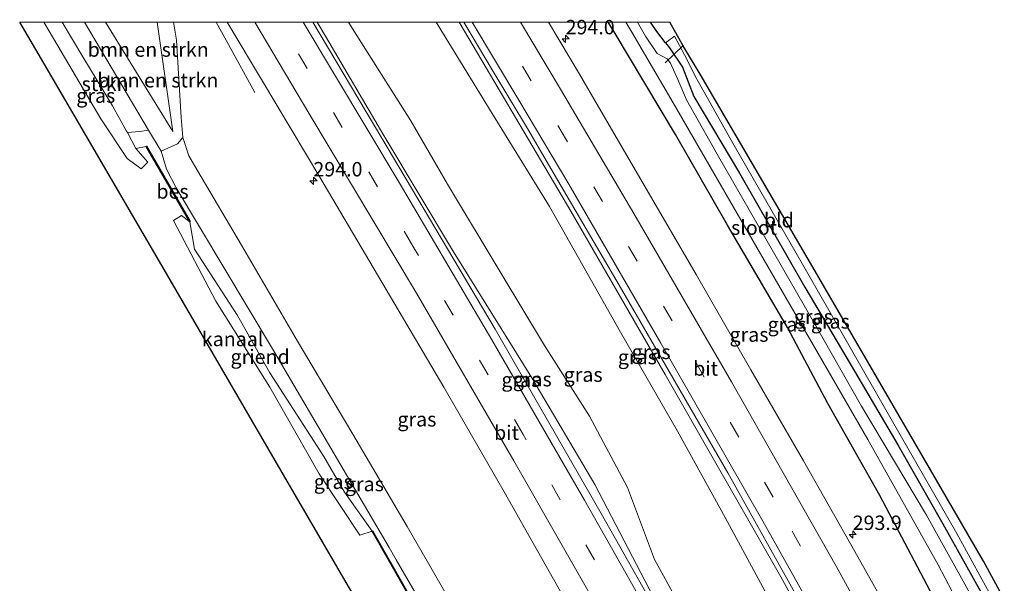
# Model space of a CAD drawing. Units: metres. Extents: x 169000 to 180006, y 531248 to 537500.
# Drawn here: x 178648 to 178819, y 537403 to 537500 of the extents above; entities that cross this region are included whole.
import ezdxf
from ezdxf.enums import TextEntityAlignment as Align

# ---------------------------------------------------------------- set-up
doc = ezdxf.new("R2010")
doc.units = ezdxf.units.M
doc.linetypes.add('VW-3-9_STREEP', pattern=[12, 3, -9])
doc.layers.get('0').update_dxf_attribs({"lineweight": 25})
for name, color, linetype, lineweight in [('B-ME-AL-OVERIG-GV-B6', 7, 'BV-GELEIDERAIL', 18), ('B-ME-AM-KILOMETR-S-B1', 7, 'Continuous', 18), ('B-ME-BV-GELEIDECONSTRUCTIE-GELEIDERAIL-L-B1', 213, 'BV-GELEIDERAIL', 18), ('B-ME-GR-BOMENSTRUIKEN-GV-B6', 93, 'Continuous', 18), ('B-ME-GR-STRUIKEN-GV-B6', 93, 'Continuous', 18), ('B-ME-GW-KRUINLIJN-L-B1', 93, 'Continuous', 18), ('B-ME-GW-TEENLIJN-L-B1', 93, 'Continuous', 18), ('B-ME-IE-GRASLAND-GV-B6', 93, 'Continuous', 18), ('B-ME-IE-GRONDWERKLIJN-GROND_INGERICHT-GV-B6', 253, 'Continuous', 18), ('B-ME-OG-WATER-GV-B6', 153, 'Continuous', 18), ('B-ME-VH-VERH_SOORT-BITUMEN-GV-B6', 8, 'IE-TERREINAFSCHEIDING-NATUURLIJK-HOUTWAL', 18), ('B-ME-VW-MARKERING-39STREEP-015-L-B1', 255, 'VW-3-9_STREEP', 18), ('B-ME-VW-MARKERING-STREEP-015-L-B1', 7, 'Continuous', 18)]:
    doc.layers.add(name, color=color, linetype=linetype, lineweight=lineweight)
for name, color, linetype in [('B-ME-GW-INSTEEKWATERGANG-L-B1', 10, 'Continuous'), ('B-ME-KG-KADASTRAAL-OPNAMEDTMGRENS-L-B1', 10, 'Continuous'), ('B-ME-KW-DUIKER-L-B1', 10, 'Continuous'), ('B-ME-OB-BESCHOEIING-GV-B6', 10, 'Continuous')]:
    doc.layers.add(name, color=color, linetype=linetype)
doc.styles.add('NLCS-ISO', font='NLCS-ISO.TTF')
doc.linetypes.add('BV-GELEIDERAIL', pattern='A,10,-3,[108,NLCS.SHX,S=1,R=0,X=0,Y=0],-3', length=16)
doc.linetypes.add('IE-TERREINAFSCHEIDING-NATUURLIJK-HOUTWAL', pattern='A,7,-1.5,[67,NLCS.SHX,S=0.75,R=45,X=0,Y=0],-1.5,7,-1.5,[70,NLCS.SHX,S=0.75,R=0,X=0,Y=0],-1.5', length=20)

# ---------------------------------------------------------------- blocks, each defined once
blk = doc.blocks.new('hecto')
for p, q in [((0, 0.625), (-0.625, 0)), ((0, -0.625), (0, 0.625)), ((-0.625, 0), (0.625, 0)), ((0.625, 0), (0, -0.625))]:
    blk.add_line(p, q)

msp = doc.modelspace()

# ---------------------------------------------------------------- linework, layer by layer
at = {"layer": 'B-ME-AL-OVERIG-GV-B6'}
msp.add_polyline3d([(178677.947, 537465.349, -5.888), (178678.796, 537460.579, -5.888), (178686.206, 537449.061, -5.888), (178691.875, 537439.09, -5.888), (178701.238, 537424.545, -5.888), (178704.813, 537418.371, -5.888), (178709.59, 537411.579, -5.888), (178707.466, 537410.881, -5.888), (178700.395, 537421.53, -5.888), (178691.861, 537436.596, -5.888), (178682.454, 537451.514, -5.888), (178675.122, 537465.57, -5.888), (178676.521, 537466.416, -5.888), (178677.947, 537465.349, -5.888)], dxfattribs=at)
at = {"layer": 'B-ME-BV-GELEIDECONSTRUCTIE-GELEIDERAIL-L-B1'}
msp.add_polyline3d([(178682.5426, 537500, -2.0583), (178684.661, 537496.11, -2.254), (178689.23, 537487.79, -2.633)], dxfattribs=at)
at = {"layer": 'B-ME-GR-BOMENSTRUIKEN-GV-B6'}
for points in [[(178675.1086, 537500, -2.918), (178675.632, 537496.855, -2.918), (178676.472, 537483.454, -3.215), (178676.76, 537479.953, -3.215), (178675.808, 537478.9, -3.635), (178672.957, 537477.582, -5.37), (178670.791, 537481.243, -5.362), (178659.6591, 537500, -5.238), (178663.2991, 537500, -3.7152), (178674.997, 537480.997, -3.622), (178672.3081, 537500, -3.5489), (178675.1086, 537500, -2.918)], [(178672.3081, 537500, -3.5489), (178674.997, 537480.997, -3.622), (178663.2991, 537500, -3.7152), (178672.3081, 537500, -3.5489)]]:
    msp.add_polyline3d(points, dxfattribs=at)
at = {"layer": 'B-ME-GR-STRUIKEN-GV-B6'}
msp.add_polyline3d([(178655.8153, 537500, -5.888), (178659.6591, 537500, -5.238), (178670.791, 537481.243, -5.362), (178669.22, 537481.006, -5.588), (178667.118, 537480.827, -5.888), (178666.982, 537481.088, -5.888), (178664.542, 537485.454, -5.888), (178659.377, 537493.97, -5.888), (178655.8153, 537500, -5.888)], dxfattribs=at)
at = {"layer": 'B-ME-GW-INSTEEKWATERGANG-L-B1'}
for points in [[(178809.818, 537395.032, -3.186), (178807.573, 537399.13, -3.191), (178797.757, 537417.789, -3.089), (178788.733, 537433.78, -3.047), (178781.707, 537446.967, -3.092), (178771.307, 537464.766, -3.002), (178762.304, 537480.504, -3.011), (178751.607, 537498.341, -3.005), (178750.5786, 537500, -3.0094)], [(178760.526, 537496.433, -3.624), (178759.023, 537498.397, -3.671), (178757.9214, 537500, -3.6936)], [(178760.526, 537496.433, -3.624), (178761.221, 537495.526, -3.602), (178763.464, 537492.201, -3.632), (178765.446, 537487.085, -3.926), (178773.371, 537473.763, -3.938), (178784.733, 537453.973, -3.944), (178792.801, 537440.346, -3.881), (178800.901, 537426.613, -3.812), (178808.698, 537412.865, -3.893), (178816.704, 537398.461, -3.837)]]:
    msp.add_polyline3d(points, dxfattribs=at)
at = {"layer": 'B-ME-GW-KRUINLIJN-L-B1'}
msp.add_line((178674.997, 537480.997, -3.622), (178663.2991, 537500, -3.7152), dxfattribs=at)
for points in [[(178676.76, 537479.953, -3.215), (178676.472, 537483.454, -3.215), (178675.632, 537496.855, -2.918), (178675.1086, 537500, -2.918)], [(178771.536, 537375.974, -2.43), (178767.148, 537383.965, -2.429), (178759.175, 537398.807, -2.456), (178748.257, 537419.698, -2.39), (178737.336, 537438.214, -2.357), (178723.732, 537460.136, -2.345), (178711.617, 537480.337, -2.381), (178701.507, 537497.592, -2.396), (178700.0809, 537500, -2.3963)], [(178790.571, 537385.451, -2.509), (178780.557, 537403.658, -2.409), (178780.311, 537404.088, -2.409), (178760.453, 537438.811, -2.409), (178744.08, 537467.152, -2.409), (178724.876, 537499.72, -2.409), (178724.7077, 537500, -2.4085)], [(178676.76, 537479.953, -3.215), (178677.768, 537476.816, -3.185), (178679.361, 537474.103, -3.179), (178686.928, 537461.27, -3.131), (178696.642, 537444.603, -3.098), (178706.283, 537428.448, -3.122), (178715.706, 537412.402, -3.113), (178725.479, 537395.41, -3.143), (178732.914, 537382.249, -3.134), (178740.983, 537366.997, -3.218), (178743.565, 537362.049, -3.212)]]:
    msp.add_polyline3d(points, dxfattribs=at)
at = {"layer": 'B-ME-GW-TEENLIJN-L-B1'}
for p, q in [((178670.791, 537481.243, -5.362), (178659.6591, 537500, -5.238)), ((178674.997, 537480.997, -3.622), (178672.3081, 537500, -3.5489)), ((178670.791, 537481.243, -5.362), (178672.957, 537477.582, -5.37))]:
    msp.add_line(p, q, dxfattribs=at)
for points in [[(178774.731, 537377.565, -3.013), (178773.745, 537379.319, -3.011), (178766.156, 537393.017, -2.987), (178758.645, 537406.666, -2.834), (178753.918, 537419.17, -3.062), (178747.321, 537431.571, -2.927), (178739.559, 537443.841, -2.834), (178732.184, 537456.059, -2.828), (178722.684, 537471.875, -2.861), (178716.315, 537482.855, -2.807), (178705.836, 537499.45, -2.915), (178705.5174, 537500, -2.9148)], [(178786.971, 537383.658, -2.84), (178778.94, 537399.109, -2.84), (178770.897, 537413.954, -2.84), (178762.64, 537428.952, -2.84), (178752.754, 537446.151, -2.84), (178740.422, 537467.978, -2.79), (178730.429, 537484.121, -2.84), (178720.7288, 537500, -2.8688)], [(178672.957, 537477.582, -5.37), (178673.924, 537474.483, -5.423), (178675.61, 537471.206, -5.554), (178692.284, 537443.266, -5.318), (178712.537, 537408.772, -5.31), (178713.793, 537406.632, -5.309), (178717.077, 537400.913, -5.355), (178733.055, 537370.535, -5.229), (178738.612, 537359.583, -5.233)]]:
    msp.add_polyline3d(points, dxfattribs=at)
at = {"layer": 'B-ME-IE-GRASLAND-GV-B6'}
for points in [[(178655.8153, 537500, -5.888), (178659.377, 537493.97, -5.888), (178664.542, 537485.454, -5.888), (178666.982, 537481.088, -5.888), (178667.118, 537480.827, -5.888), (178668.566, 537478.061, -5.888), (178670.655, 537475.7, -5.888), (178669.514, 537474.502, -5.888), (178667.067, 537476.326, -5.888), (178662.536, 537483.224, -5.888), (178655.054, 537495.875, -5.888), (178652.6064, 537500, -5.888), (178655.8153, 537500, -5.888)], [(178684.4226, 537500, -2.492), (178690.556, 537489.772, -2.492), (178700.537, 537473.07, -2.516), (178712.058, 537453.582, -2.519), (178722.08, 537436.577, -2.522), (178732.518, 537418.401, -2.519), (178743.359, 537399.255, -2.528), (178753.861, 537380.501, -2.525), (178759.654, 537370.059, -2.53), (178743.565, 537362.049, -3.212), (178740.983, 537366.997, -3.218), (178732.914, 537382.249, -3.134), (178725.479, 537395.41, -3.143), (178715.706, 537412.402, -3.113), (178706.283, 537428.448, -3.122), (178696.642, 537444.603, -3.098), (178686.928, 537461.27, -3.131), (178679.361, 537474.103, -3.179), (178677.768, 537476.816, -3.185), (178676.76, 537479.953, -3.215), (178676.472, 537483.454, -3.215), (178675.632, 537496.855, -2.918), (178675.1086, 537500, -2.918), (178684.4226, 537500, -2.492)], [(178699.3248, 537500, -2.467), (178700.0809, 537500, -2.3963), (178701.507, 537497.592, -2.396), (178711.617, 537480.337, -2.381), (178723.732, 537460.136, -2.345), (178737.336, 537438.214, -2.357), (178748.257, 537419.698, -2.39), (178759.175, 537398.807, -2.456), (178767.148, 537383.965, -2.429), (178771.536, 537375.974, -2.43), (178771.164, 537375.789, -2.511), (178765.339, 537386.394, -2.498), (178749.355, 537414.669, -2.467), (178730.94, 537446.658, -2.467), (178711.312, 537479.871, -2.467), (178699.3248, 537500, -2.467)], [(178705.5174, 537500, -2.9148), (178705.836, 537499.45, -2.915), (178716.315, 537482.855, -2.807), (178722.684, 537471.875, -2.861), (178732.184, 537456.059, -2.828), (178739.559, 537443.841, -2.834), (178747.321, 537431.571, -2.927), (178753.918, 537419.17, -3.062), (178758.645, 537406.666, -2.834), (178766.156, 537393.017, -2.987), (178773.745, 537379.319, -3.011), (178774.731, 537377.565, -3.013), (178771.536, 537375.974, -2.43), (178767.148, 537383.965, -2.429), (178759.175, 537398.807, -2.456), (178748.257, 537419.698, -2.39), (178737.336, 537438.214, -2.357), (178723.732, 537460.136, -2.345), (178711.617, 537480.337, -2.381), (178701.507, 537497.592, -2.396), (178700.0809, 537500, -2.3963), (178705.5174, 537500, -2.9148)], [(178720.7288, 537500, -2.8688), (178730.429, 537484.121, -2.84), (178740.422, 537467.978, -2.79), (178752.754, 537446.151, -2.84), (178762.64, 537428.952, -2.84), (178770.897, 537413.954, -2.84), (178778.94, 537399.109, -2.84), (178786.971, 537383.658, -2.84), (178776.752, 537378.571, -2.962), (178774.731, 537377.565, -3.013), (178773.745, 537379.319, -3.011), (178766.156, 537393.017, -2.987), (178758.645, 537406.666, -2.834), (178753.918, 537419.17, -3.062), (178747.321, 537431.571, -2.927), (178739.559, 537443.841, -2.834), (178732.184, 537456.059, -2.828), (178722.684, 537471.875, -2.861), (178716.315, 537482.855, -2.807), (178705.836, 537499.45, -2.915), (178705.5174, 537500, -2.9148), (178720.7288, 537500, -2.8688)], [(178724.7077, 537500, -2.4085), (178724.876, 537499.72, -2.409), (178744.08, 537467.152, -2.409), (178760.453, 537438.811, -2.409), (178780.311, 537404.088, -2.409), (178780.557, 537403.658, -2.409), (178790.571, 537385.451, -2.509), (178786.971, 537383.658, -2.84), (178778.94, 537399.109, -2.84), (178770.897, 537413.954, -2.84), (178762.64, 537428.952, -2.84), (178752.754, 537446.151, -2.84), (178740.422, 537467.978, -2.79), (178730.429, 537484.121, -2.84), (178720.7288, 537500, -2.8688), (178724.7077, 537500, -2.4085)], [(178725.5086, 537500, -2.331), (178730.444, 537491.748, -2.331), (178736.73, 537481.234, -2.331), (178741.465, 537473.196, -2.351), (178752.911, 537453.602, -2.413), (178771.347, 537421.713, -2.413), (178789.324, 537389.609, -2.444), (178791.385, 537385.856, -2.435), (178790.571, 537385.451, -2.509), (178780.557, 537403.658, -2.409), (178780.311, 537404.088, -2.409), (178760.453, 537438.811, -2.409), (178744.08, 537467.152, -2.409), (178724.876, 537499.72, -2.409), (178724.7077, 537500, -2.4085), (178725.5086, 537500, -2.331)], [(178740.2492, 537500, -2.5479), (178750.5786, 537500, -3.0094), (178751.607, 537498.341, -3.005), (178762.304, 537480.504, -3.011), (178771.307, 537464.766, -3.002), (178781.707, 537446.967, -3.092), (178788.733, 537433.78, -3.047), (178797.757, 537417.789, -3.089), (178807.573, 537399.13, -3.191), (178809.818, 537395.032, -3.186), (178802.679, 537391.479, -2.715), (178801.266, 537394.043, -2.711), (178793.402, 537408.076, -2.675), (178784.508, 537423.832, -2.627), (178775.336, 537439.605, -2.597), (178765.864, 537456.172, -2.585), (178756.891, 537471.605, -2.585), (178745.603, 537490.978, -2.555), (178740.2492, 537500, -2.5479)], [(178753.6327, 537500, -4.718), (178754.702, 537498.274, -4.718), (178761.898, 537485.999, -4.718), (178772.349, 537467.898, -4.718), (178785.511, 537445.065, -4.718), (178795.646, 537427.508, -4.718), (178807.855, 537405.717, -4.718), (178812.718, 537396.477, -4.718), (178809.818, 537395.032, -3.186), (178807.573, 537399.13, -3.191), (178797.757, 537417.789, -3.089), (178788.733, 537433.78, -3.047), (178781.707, 537446.967, -3.092), (178771.307, 537464.766, -3.002), (178762.304, 537480.504, -3.011), (178751.607, 537498.341, -3.005), (178750.5786, 537500, -3.0094), (178753.6327, 537500, -4.718)], [(178815.133, 537397.679, -4.718), (178805.824, 537414.358, -4.718), (178794.594, 537433.327, -4.718), (178786.202, 537448.078, -4.718), (178777.972, 537462.342, -4.718), (178769.491, 537477.103, -4.718), (178764.176, 537486.513, -4.718), (178762.692, 537490.037, -4.718), (178761.38, 537492.91, -4.718), (178760.83, 537493.631, -4.718), (178759.11, 537494.566, -4.718), (178757.063, 537497.596, -4.718), (178755.7019, 537500, -4.718), (178757.9214, 537500, -3.6936)], [(178757.9214, 537500, -3.6936), (178759.023, 537498.397, -3.671), (178760.526, 537496.433, -3.624), (178761.221, 537495.526, -3.602), (178763.464, 537492.201, -3.632), (178765.446, 537487.085, -3.926), (178773.371, 537473.763, -3.938), (178784.733, 537453.973, -3.944), (178792.801, 537440.346, -3.881), (178800.901, 537426.613, -3.812), (178808.698, 537412.865, -3.893), (178816.704, 537398.461, -3.837)], [(178817.79, 537399.002, -3.546), (178816.704, 537398.461, -3.837), (178808.698, 537412.865, -3.893), (178800.901, 537426.613, -3.812), (178792.801, 537440.346, -3.881), (178784.733, 537453.973, -3.944), (178773.371, 537473.763, -3.938), (178765.446, 537487.085, -3.926), (178763.464, 537492.201, -3.632), (178761.221, 537495.526, -3.602), (178760.526, 537496.433, -3.624), (178762.106, 537497.589, -3.696), (178763.837, 537494.312, -3.696), (178765.984, 537490.124, -3.596), (178772.479, 537478.586, -3.796), (178784.31, 537457.958, -3.796), (178799.73, 537431.042, -3.796), (178811.096, 537411.166, -3.596), (178817.79, 537399.002, -3.546)], [(178715.367, 537401.7, -5.216), (178709.677, 537411.629, -5.252), (178709.59, 537411.579, -5.888), (178704.813, 537418.371, -5.888), (178701.238, 537424.545, -5.888), (178691.875, 537439.09, -5.888), (178686.206, 537449.061, -5.888), (178678.796, 537460.579, -5.888), (178677.947, 537465.349, -5.888), (178678.034, 537465.399, -5.255), (178670.461, 537478.472, -5.27), (178670.374, 537478.422, -5.888), (178668.566, 537478.061, -5.888), (178667.118, 537480.827, -5.888), (178669.22, 537481.006, -5.588), (178670.791, 537481.243, -5.362), (178672.957, 537477.582, -5.37), (178673.924, 537474.483, -5.423), (178675.61, 537471.206, -5.554), (178692.284, 537443.266, -5.318), (178712.537, 537408.772, -5.31), (178713.793, 537406.632, -5.309), (178717.077, 537400.913, -5.355)], [(178738.612, 537359.583, -5.233), (178733.055, 537370.535, -5.229), (178717.077, 537400.913, -5.355), (178713.793, 537406.632, -5.309), (178712.537, 537408.772, -5.31), (178692.284, 537443.266, -5.318), (178675.61, 537471.206, -5.554), (178673.924, 537474.483, -5.423), (178672.957, 537477.582, -5.37), (178675.808, 537478.9, -3.635), (178676.76, 537479.953, -3.215), (178677.768, 537476.816, -3.185), (178679.361, 537474.103, -3.179), (178686.928, 537461.27, -3.131), (178696.642, 537444.603, -3.098), (178706.283, 537428.448, -3.122), (178715.706, 537412.402, -3.113), (178725.479, 537395.41, -3.143), (178732.914, 537382.249, -3.134), (178740.983, 537366.997, -3.218), (178743.565, 537362.049, -3.212), (178738.612, 537359.583, -5.233)]]:
    msp.add_polyline3d(points, dxfattribs=at)
at = {"layer": 'B-ME-IE-GRONDWERKLIJN-GROND_INGERICHT-GV-B6'}
msp.add_polyline3d([(178761.2955, 537500, -3.5571), (178763.693, 537495.803, -3.593), (178766.555, 537490.977, -3.695), (178785.738, 537458.116, -3.713), (178795.666, 537440.981, -3.682), (178815.718, 537406.37, -3.62), (178819.359, 537399.783, -3.624), (178817.79, 537399.002, -3.546), (178811.096, 537411.166, -3.596), (178799.73, 537431.042, -3.796), (178784.31, 537457.958, -3.796), (178772.479, 537478.586, -3.796), (178765.984, 537490.124, -3.596), (178763.837, 537494.312, -3.696), (178762.106, 537497.589, -3.696), (178760.526, 537496.433, -3.624), (178759.023, 537498.397, -3.671), (178757.9214, 537500, -3.6936), (178761.2955, 537500, -3.5571)], dxfattribs=at)
at = {"layer": 'B-ME-KG-KADASTRAAL-OPNAMEDTMGRENS-L-B1'}
for points in [[(178731.671, 537356.127, -5.888), (178727.97, 537362.624, -5.888), (178708.171, 537397.38, -5.888), (178694.221, 537421.368, -5.888), (178674.113, 537455.947, -5.888), (178654.005, 537490.525, -5.888), (178648.4217, 537500, -5.888)], [(178819.359, 537399.783, -3.624), (178815.718, 537406.37, -3.62), (178795.666, 537440.981, -3.682), (178785.738, 537458.116, -3.713), (178766.555, 537490.977, -3.695), (178763.693, 537495.803, -3.593), (178761.2955, 537500, -3.5571)]]:
    msp.add_polyline3d(points, dxfattribs=at)
at = {"layer": 'B-ME-KW-DUIKER-L-B1'}
msp.add_line((178760.475, 537492.935, -4.418), (178763.663, 537495.996, -4.418), dxfattribs=at)
at = {"layer": 'B-ME-OB-BESCHOEIING-GV-B6'}
for points in [[(178677.947, 537465.349, -5.888), (178670.374, 537478.422, -5.888), (178670.461, 537478.472, -5.27), (178678.034, 537465.399, -5.255), (178677.947, 537465.349, -5.888)], [(178737.543, 537359.051, -5.888), (178728.032, 537377.791, -5.888), (178715.28, 537401.652, -5.888), (178709.59, 537411.579, -5.888), (178709.677, 537411.629, -5.252), (178715.367, 537401.7, -5.216), (178728.121, 537377.837, -5.195), (178737.633, 537359.096, -5.079), (178737.543, 537359.051, -5.888)]]:
    msp.add_polyline3d(points, dxfattribs=at)
at = {"layer": 'B-ME-OG-WATER-GV-B6'}
for points in [[(178648.4217, 537500, -5.888), (178652.6064, 537500, -5.888), (178655.054, 537495.875, -5.888), (178662.536, 537483.224, -5.888), (178667.067, 537476.326, -5.888), (178669.514, 537474.502, -5.888), (178670.655, 537475.7, -5.888), (178668.566, 537478.061, -5.888), (178670.374, 537478.422, -5.888), (178677.947, 537465.349, -5.888), (178676.521, 537466.416, -5.888), (178675.122, 537465.57, -5.888), (178682.454, 537451.514, -5.888), (178691.861, 537436.596, -5.888), (178700.395, 537421.53, -5.888), (178707.466, 537410.881, -5.888), (178709.59, 537411.579, -5.888), (178715.28, 537401.652, -5.888)], [(178708.171, 537397.38, -5.888), (178694.221, 537421.368, -5.888), (178674.113, 537455.947, -5.888), (178654.005, 537490.525, -5.888), (178648.4217, 537500, -5.888)], [(178755.7019, 537500, -4.718), (178757.063, 537497.596, -4.718), (178759.11, 537494.566, -4.718), (178760.83, 537493.631, -4.718), (178761.38, 537492.91, -4.718), (178762.692, 537490.037, -4.718), (178764.176, 537486.513, -4.718), (178769.491, 537477.103, -4.718), (178777.972, 537462.342, -4.718), (178786.202, 537448.078, -4.718), (178794.594, 537433.327, -4.718), (178805.824, 537414.358, -4.718), (178815.133, 537397.679, -4.718), (178812.718, 537396.477, -4.718), (178807.855, 537405.717, -4.718), (178795.646, 537427.508, -4.718), (178785.511, 537445.065, -4.718), (178772.349, 537467.898, -4.718), (178761.898, 537485.999, -4.718), (178754.702, 537498.274, -4.718), (178753.6327, 537500, -4.718), (178755.7019, 537500, -4.718)]]:
    msp.add_polyline3d(points, dxfattribs=at)
at = {"layer": 'B-ME-VH-VERH_SOORT-BITUMEN-GV-B6'}
for points in [[(178699.3248, 537500, -2.467), (178711.312, 537479.871, -2.467), (178730.94, 537446.658, -2.467), (178749.355, 537414.669, -2.467), (178765.339, 537386.394, -2.498), (178771.164, 537375.789, -2.511), (178769.93, 537375.175, -2.524), (178766.752, 537373.592, -2.458), (178763.458, 537371.952, -2.688), (178759.654, 537370.059, -2.53), (178753.861, 537380.501, -2.525), (178743.359, 537399.255, -2.528), (178732.518, 537418.401, -2.519), (178722.08, 537436.577, -2.522), (178712.058, 537453.582, -2.519), (178700.537, 537473.07, -2.516), (178690.556, 537489.772, -2.492), (178684.4226, 537500, -2.492), (178699.3248, 537500, -2.467)], [(178725.5086, 537500, -2.331), (178740.2492, 537500, -2.5479), (178745.603, 537490.978, -2.555), (178756.891, 537471.605, -2.585), (178765.864, 537456.172, -2.585), (178775.336, 537439.605, -2.597), (178784.508, 537423.832, -2.627), (178793.402, 537408.076, -2.675), (178801.266, 537394.043, -2.711), (178802.679, 537391.479, -2.715), (178798.934, 537389.614, -2.657), (178795.721, 537388.014, -2.428), (178792.493, 537386.407, -2.544), (178791.385, 537385.856, -2.435), (178789.324, 537389.609, -2.444), (178771.347, 537421.713, -2.413), (178752.911, 537453.602, -2.413), (178741.465, 537473.196, -2.351), (178736.73, 537481.234, -2.331), (178730.444, 537491.748, -2.331), (178725.5086, 537500, -2.331)]]:
    msp.add_polyline3d(points, dxfattribs=at)
at = {"layer": 'B-ME-VW-MARKERING-39STREEP-015-L-B1'}
for points in [[(178766.752, 537373.592, -2.458), (178754.143, 537396.169, -2.436), (178735.812, 537428.368, -2.436), (178716.685, 537461.104, -2.436), (178698.339, 537491.941, -2.436), (178693.5171, 537500, -2.436)], [(178795.721, 537388.014, -2.428), (178779.212, 537417.517, -2.484), (178761.682, 537448.101, -2.453), (178743.373, 537479.508, -2.453), (178731.1454, 537500, -2.4371)]]:
    msp.add_polyline3d(points, dxfattribs=at)
at = {"layer": 'B-ME-VW-MARKERING-STREEP-015-L-B1'}
for points in [[(178763.458, 537371.952, -2.688), (178752.126, 537392.376, -2.728), (178734.234, 537423.8, -2.728), (178717.316, 537452.953, -2.697), (178698.625, 537484.213, -2.666), (178689.2298, 537500, -2.6546)], [(178769.93, 537375.175, -2.524), (178760.055, 537392.954, -2.504), (178746.466, 537416.945, -2.473), (178730.4, 537444.824, -2.473), (178714.285, 537472.176, -2.473), (178697.6603, 537500, -2.473)], [(178792.493, 537386.407, -2.544), (178791.153, 537388.84, -2.546), (178777.437, 537413.313, -2.391), (178759.716, 537444.268, -2.391), (178743.73, 537471.841, -2.391), (178735.051, 537486.453, -2.391), (178726.959, 537500, -2.391)], [(178798.934, 537389.614, -2.657), (178790.169, 537405.496, -2.657), (178771.972, 537437.542, -2.626), (178755.031, 537466.783, -2.657), (178742.308, 537488.381, -2.657), (178735.378, 537500, -2.657)]]:
    msp.add_polyline3d(points, dxfattribs=at)

# ---------------------------------------------------------------- block references
at = {"layer": 'B-ME-AM-KILOMETR-S-B1', "rotation": 90}
for p in [(178743.1997, 537497.1136, -2.531), (178699.4125, 537472.4345, -2.525), (178793.0334, 537411.0184, -2.591)]:
    msp.add_blockref('hecto', p, dxfattribs=at)

# ---------------------------------------------------------------- texts
at = {"layer": 'B-ME-AL-OVERIG-GV-B6', "ltscale": 0.2, "style": 'NLCS-ISO'}
msp.add_text('griend', height=2.5, dxfattribs=at).set_placement((178690.1594, 537441.8879), align=Align.MIDDLE_CENTER)
at = {"layer": 'B-ME-AM-KILOMETR-S-B1', "ltscale": 0.2, "style": 'NLCS-ISO'}
for s, p in [('294.0', (178743.1997, 537497.1136, -2.531)), ('294.0', (178699.4125, 537472.4345, -2.525)), ('293.9', (178793.0334, 537411.0184, -2.591))]:
    msp.add_text(s, height=2.5, dxfattribs=at).set_placement(p, align=Align.BOTTOM_LEFT)
at = {"layer": 'B-ME-GR-BOMENSTRUIKEN-GV-B6', "ltscale": 0.2, "style": 'NLCS-ISO'}
for p in [(178670.728, 537495.2493), (178672.4084, 537489.9153)]:
    msp.add_text('bmn en strkn', height=2.5, dxfattribs=at).set_placement(p, align=Align.MIDDLE_CENTER)
at = {"layer": 'B-ME-GR-STRUIKEN-GV-B6', "ltscale": 0.2, "style": 'NLCS-ISO'}
msp.add_text('strkn', height=2.5, dxfattribs=at).set_placement((178663.2577, 537489.2876), align=Align.MIDDLE_CENTER)
at = {"layer": 'B-ME-IE-GRASLAND-GV-B6', "ltscale": 0.2, "style": 'NLCS-ISO'}
for p in [(178661.6307, 537487.251), (178786.2029, 537448.8395), (178781.6483, 537447.516), (178789.158, 537448.025), (178775.0336, 537445.7395), (178755.6499, 537441.829), (178758.0464, 537442.7255), (178746.2442, 537438.7825), (178735.4304, 537437.8945), (178737.4059, 537437.987), (178717.3813, 537431.0245), (178702.865, 537420.1695), (178708.261, 537419.768)]:
    msp.add_text('gras', height=2.5, dxfattribs=at).set_placement(p, align=Align.MIDDLE_CENTER)
at = {"layer": 'B-ME-IE-GRONDWERKLIJN-GROND_INGERICHT-GV-B6', "ltscale": 0.2, "style": 'NLCS-ISO'}
msp.add_text('bld', height=2.5, dxfattribs=at).set_placement((178780.217, 537465.6126), align=Align.MIDDLE_CENTER)
at = {"layer": 'B-ME-OB-BESCHOEIING-GV-B6', "ltscale": 0.2, "style": 'NLCS-ISO'}
msp.add_text('bes', height=2.5, dxfattribs=at).set_placement((178674.9526, 537470.5982), align=Align.MIDDLE_CENTER)
at = {"layer": 'B-ME-OG-WATER-GV-B6', "ltscale": 0.2, "style": 'NLCS-ISO'}
for s, p in [('sloot', (178775.9174, 537464.3217)), ('kanaal', (178685.3918, 537444.9633))]:
    msp.add_text(s, height=2.5, dxfattribs=at).set_placement(p, align=Align.MIDDLE_CENTER)
at = {"layer": 'B-ME-VH-VERH_SOORT-BITUMEN-GV-B6', "ltscale": 0.2, "style": 'NLCS-ISO'}
for p in [(178767.5033, 537439.8468), (178732.9445, 537428.7009)]:
    msp.add_text('bit', height=2.5, dxfattribs=at).set_placement(p, align=Align.MIDDLE_CENTER)

doc.saveas('drawing.dxf')
